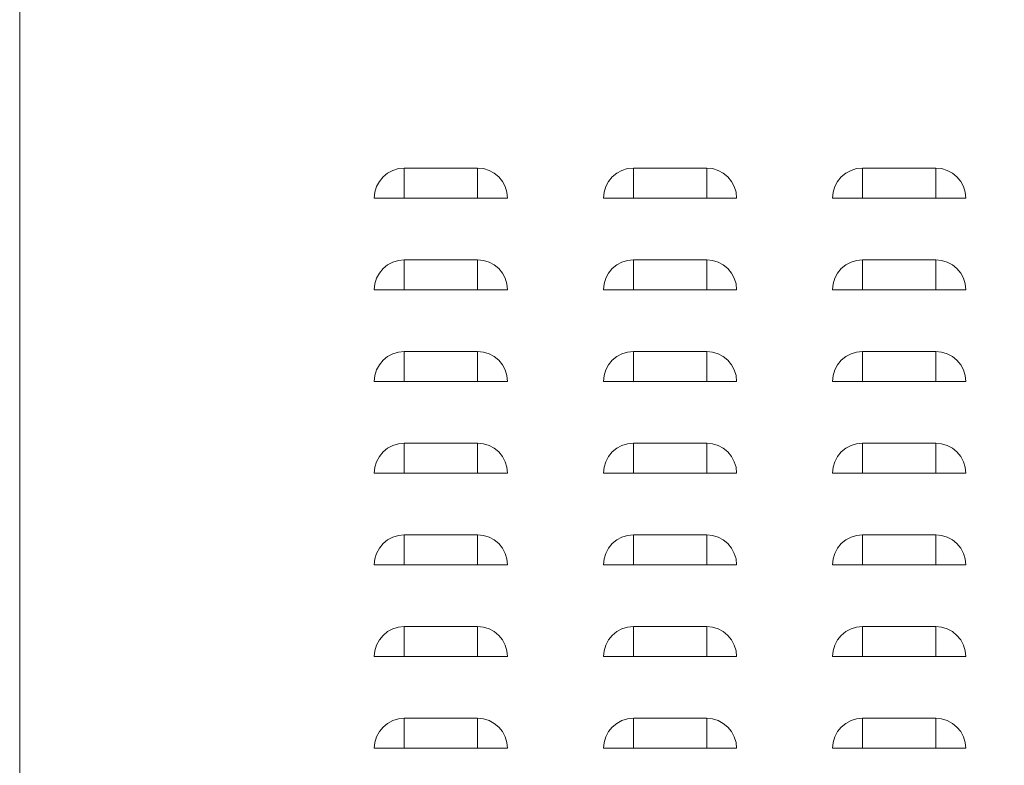
# Model space of a CAD drawing. Units: millimetres. Extents: x 63 to 8538, y 73 to 6060.
# Drawn here: x 2532 to 2854, y 2982 to 3226 of the extents above; entities that cross this region are included whole.
import ezdxf

# ---------------------------------------------------------------- set-up
doc = ezdxf.new("R2010")
doc.units = ezdxf.units.MM
doc.header["$LTSCALE"] = 5
doc.layers.add('PDF2_Geometry', color=7, linetype='Continuous')

msp = doc.modelspace()

# ---------------------------------------------------------------- linework, layer by layer
at = {"layer": 'PDF2_Geometry', "linetype": 'Continuous', "lineweight": 18}
for points in [[(2531.51, 3761.1), (2531.51, 2596.3), (3107.31, 2596.3), (3107.54, 2596.16), (3107.74, 2596.03), (3107.86, 2595.9), (3107.91, 2595.77), (3109.91, 2595.77), (3109.71, 2595.9), (3109.15, 2596.03), (3108.3, 2596.16), (3107.31, 2596.3), (3107.44, 2596.06), (3107.57, 2595.87), (3107.71, 2595.74), (3107.84, 2595.69), (3107.84, 2593.7), (3107.71, 2593.89), (3107.57, 2594.45), (3107.44, 2595.3), (3107.31, 2596.3), (3107.31, 3761.1)], [(2681.41, 3176.99), (2657.41, 3176.99)], [(2756.41, 3176.99), (2732.41, 3176.99)], [(2831.41, 3176.99), (2807.41, 3176.99)], [(2657.41, 3167.19), (2681.41, 3167.19)], [(2732.41, 3167.19), (2756.41, 3167.19)], [(2807.41, 3167.19), (2831.41, 3167.19)], [(2681.41, 3146.99), (2657.41, 3146.99)], [(2756.41, 3146.99), (2732.41, 3146.99)], [(2831.41, 3146.99), (2807.41, 3146.99)], [(2657.41, 3137.19), (2681.41, 3137.19)], [(2732.41, 3137.19), (2756.41, 3137.19)], [(2807.41, 3137.19), (2831.41, 3137.19)], [(2681.41, 3116.99), (2657.41, 3116.99)], [(2756.41, 3116.99), (2732.41, 3116.99)], [(2831.41, 3116.99), (2807.41, 3116.99)], [(2657.41, 3107.2), (2681.41, 3107.2)], [(2732.41, 3107.2), (2756.41, 3107.2)], [(2807.41, 3107.2), (2831.41, 3107.2)], [(2681.41, 3086.99), (2657.41, 3086.99)], [(2756.41, 3086.99), (2732.41, 3086.99)], [(2831.41, 3086.99), (2807.41, 3086.99)], [(2657.41, 3077.2), (2681.41, 3077.2)], [(2732.41, 3077.2), (2756.41, 3077.2)], [(2807.41, 3077.2), (2831.41, 3077.2)], [(2681.41, 3056.99), (2657.41, 3056.99)], [(2756.41, 3056.99), (2732.41, 3056.99)], [(2831.41, 3056.99), (2807.41, 3056.99)], [(2657.41, 3047.19), (2681.41, 3047.19)], [(2732.41, 3047.19), (2756.41, 3047.19)], [(2807.41, 3047.19), (2831.41, 3047.19)], [(2681.41, 3027), (2657.41, 3027)], [(2756.41, 3027), (2732.41, 3027)], [(2831.41, 3027), (2807.41, 3027)], [(2657.41, 3017.19), (2681.41, 3017.19)], [(2732.41, 3017.19), (2756.41, 3017.19)], [(2807.41, 3017.19), (2831.41, 3017.19)], [(2681.41, 2996.99), (2657.41, 2996.99)], [(2756.41, 2996.99), (2732.41, 2996.99)], [(2831.41, 2996.99), (2807.41, 2996.99)], [(2657.41, 2987.2), (2681.41, 2987.2)], [(2732.41, 2987.2), (2756.41, 2987.2)], [(2807.41, 2987.2), (2831.41, 2987.2)]]:
    msp.add_lwpolyline(points, dxfattribs=at)
for points in [[(2647.61, 3167.19), (2648.1, 3167.19), (2648.85, 3167.19), (2649.86, 3167.19), (2651.09, 3167.19), (2652.5, 3167.19), (2654.05, 3167.19), (2655.71, 3167.19), (2657.41, 3167.19), (2657.41, 3168.9), (2657.41, 3170.55), (2657.41, 3172.11), (2657.41, 3173.52), (2657.41, 3174.75), (2657.41, 3175.75), (2657.41, 3176.51), (2657.41, 3176.99), (2655.5, 3176.8), (2653.66, 3176.25), (2651.97, 3175.34), (2650.48, 3174.12), (2649.26, 3172.64), (2648.36, 3170.94), (2647.8, 3169.11)], [(2681.41, 3167.19), (2681.41, 3168.9), (2681.41, 3170.55), (2681.41, 3172.11), (2681.41, 3173.52), (2681.41, 3174.75), (2681.41, 3175.75), (2681.41, 3176.51), (2681.41, 3176.99), (2683.32, 3176.8), (2685.16, 3176.25), (2686.85, 3175.34), (2688.34, 3174.12), (2689.56, 3172.64), (2690.46, 3170.94), (2691.02, 3169.11), (2691.21, 3167.19), (2690.72, 3167.19), (2689.97, 3167.19), (2688.96, 3167.19), (2687.74, 3167.19), (2686.32, 3167.19), (2684.77, 3167.19), (2683.11, 3167.19)], [(2722.62, 3167.19), (2723.1, 3167.19), (2723.85, 3167.19), (2724.86, 3167.19), (2726.09, 3167.19), (2727.5, 3167.19), (2729.06, 3167.19), (2730.71, 3167.19), (2732.41, 3167.19), (2732.41, 3168.9), (2732.41, 3170.55), (2732.41, 3172.11), (2732.41, 3173.52), (2732.41, 3174.75), (2732.41, 3175.75), (2732.41, 3176.51), (2732.41, 3176.99), (2730.5, 3176.8), (2728.66, 3176.25), (2726.96, 3175.34), (2725.48, 3174.12), (2724.27, 3172.64), (2723.36, 3170.94), (2722.8, 3169.11)], [(2756.41, 3167.19), (2756.41, 3168.9), (2756.41, 3170.55), (2756.41, 3172.11), (2756.41, 3173.52), (2756.41, 3174.75), (2756.41, 3175.75), (2756.41, 3176.51), (2756.41, 3176.99), (2758.32, 3176.8), (2760.16, 3176.25), (2761.85, 3175.34), (2763.34, 3174.12), (2764.56, 3172.64), (2765.46, 3170.94), (2766.02, 3169.11), (2766.21, 3167.19), (2765.73, 3167.19), (2764.97, 3167.19), (2763.96, 3167.19), (2762.74, 3167.19), (2761.32, 3167.19), (2759.77, 3167.19), (2758.12, 3167.19)], [(2797.61, 3167.19), (2798.1, 3167.19), (2798.85, 3167.19), (2799.86, 3167.19), (2801.09, 3167.19), (2802.5, 3167.19), (2804.05, 3167.19), (2805.7, 3167.19), (2807.41, 3167.19), (2807.41, 3168.9), (2807.41, 3170.55), (2807.41, 3172.11), (2807.41, 3173.52), (2807.41, 3174.75), (2807.41, 3175.75), (2807.41, 3176.51), (2807.41, 3176.99), (2805.5, 3176.8), (2803.66, 3176.25), (2801.97, 3175.34), (2800.48, 3174.12), (2799.26, 3172.64), (2798.36, 3170.94), (2797.8, 3169.11)], [(2831.41, 3167.19), (2831.41, 3168.9), (2831.41, 3170.55), (2831.41, 3172.11), (2831.41, 3173.52), (2831.41, 3174.75), (2831.41, 3175.75), (2831.41, 3176.51), (2831.41, 3176.99), (2833.32, 3176.8), (2835.16, 3176.25), (2836.86, 3175.34), (2838.34, 3174.12), (2839.56, 3172.64), (2840.46, 3170.94), (2841.02, 3169.11), (2841.21, 3167.19), (2840.73, 3167.19), (2839.97, 3167.19), (2838.96, 3167.19), (2837.74, 3167.19), (2836.32, 3167.19), (2834.77, 3167.19), (2833.12, 3167.19)], [(2647.61, 3137.19), (2648.1, 3137.19), (2648.85, 3137.19), (2649.86, 3137.19), (2651.09, 3137.19), (2652.5, 3137.19), (2654.05, 3137.19), (2655.71, 3137.19), (2657.41, 3137.19), (2657.41, 3138.9), (2657.41, 3140.55), (2657.41, 3142.11), (2657.41, 3143.52), (2657.41, 3144.75), (2657.41, 3145.75), (2657.41, 3146.51), (2657.41, 3146.99), (2655.5, 3146.8), (2653.66, 3146.25), (2651.97, 3145.34), (2650.48, 3144.12), (2649.26, 3142.64), (2648.36, 3140.95), (2647.8, 3139.1)], [(2681.41, 3137.19), (2681.41, 3138.9), (2681.41, 3140.55), (2681.41, 3142.11), (2681.41, 3143.52), (2681.41, 3144.75), (2681.41, 3145.75), (2681.41, 3146.51), (2681.41, 3146.99), (2683.32, 3146.8), (2685.16, 3146.25), (2686.85, 3145.34), (2688.34, 3144.12), (2689.56, 3142.64), (2690.46, 3140.95), (2691.02, 3139.1), (2691.21, 3137.19), (2690.72, 3137.19), (2689.97, 3137.19), (2688.96, 3137.19), (2687.74, 3137.19), (2686.32, 3137.19), (2684.77, 3137.19), (2683.11, 3137.19)], [(2722.62, 3137.19), (2723.1, 3137.19), (2723.85, 3137.19), (2724.86, 3137.19), (2726.09, 3137.19), (2727.5, 3137.19), (2729.06, 3137.19), (2730.71, 3137.19), (2732.41, 3137.19), (2732.41, 3138.9), (2732.41, 3140.55), (2732.41, 3142.11), (2732.41, 3143.52), (2732.41, 3144.75), (2732.41, 3145.75), (2732.41, 3146.51), (2732.41, 3146.99), (2730.5, 3146.8), (2728.66, 3146.25), (2726.96, 3145.34), (2725.48, 3144.12), (2724.27, 3142.64), (2723.36, 3140.95), (2722.8, 3139.1)], [(2756.41, 3137.19), (2756.41, 3138.9), (2756.41, 3140.55), (2756.41, 3142.11), (2756.41, 3143.52), (2756.41, 3144.75), (2756.41, 3145.75), (2756.41, 3146.51), (2756.41, 3146.99), (2758.32, 3146.8), (2760.16, 3146.25), (2761.85, 3145.34), (2763.34, 3144.12), (2764.56, 3142.64), (2765.46, 3140.95), (2766.02, 3139.1), (2766.21, 3137.19), (2765.73, 3137.19), (2764.97, 3137.19), (2763.96, 3137.19), (2762.74, 3137.19), (2761.32, 3137.19), (2759.77, 3137.19), (2758.12, 3137.19)], [(2797.61, 3137.19), (2798.1, 3137.19), (2798.85, 3137.19), (2799.86, 3137.19), (2801.09, 3137.19), (2802.5, 3137.19), (2804.05, 3137.19), (2805.7, 3137.19), (2807.41, 3137.19), (2807.41, 3138.9), (2807.41, 3140.55), (2807.41, 3142.11), (2807.41, 3143.52), (2807.41, 3144.75), (2807.41, 3145.75), (2807.41, 3146.51), (2807.41, 3146.99), (2805.5, 3146.8), (2803.66, 3146.25), (2801.97, 3145.34), (2800.48, 3144.12), (2799.26, 3142.64), (2798.36, 3140.95), (2797.8, 3139.1)], [(2831.41, 3137.19), (2831.41, 3138.9), (2831.41, 3140.55), (2831.41, 3142.11), (2831.41, 3143.52), (2831.41, 3144.75), (2831.41, 3145.75), (2831.41, 3146.51), (2831.41, 3146.99), (2833.32, 3146.8), (2835.16, 3146.25), (2836.86, 3145.34), (2838.34, 3144.12), (2839.56, 3142.64), (2840.46, 3140.95), (2841.02, 3139.1), (2841.21, 3137.19), (2840.73, 3137.19), (2839.97, 3137.19), (2838.96, 3137.19), (2837.74, 3137.19), (2836.32, 3137.19), (2834.77, 3137.19), (2833.12, 3137.19)], [(2647.61, 3107.2), (2648.1, 3107.2), (2648.85, 3107.2), (2649.86, 3107.2), (2651.09, 3107.2), (2652.5, 3107.2), (2654.05, 3107.2), (2655.71, 3107.2), (2657.41, 3107.2), (2657.41, 3108.9), (2657.41, 3110.55), (2657.41, 3112.11), (2657.41, 3113.52), (2657.41, 3114.75), (2657.41, 3115.75), (2657.41, 3116.51), (2657.41, 3116.99), (2655.5, 3116.81), (2653.66, 3116.25), (2651.97, 3115.34), (2650.48, 3114.12), (2649.26, 3112.64), (2648.36, 3110.94), (2647.8, 3109.11)], [(2681.41, 3107.2), (2681.41, 3108.9), (2681.41, 3110.55), (2681.41, 3112.11), (2681.41, 3113.52), (2681.41, 3114.75), (2681.41, 3115.75), (2681.41, 3116.51), (2681.41, 3116.99), (2683.32, 3116.81), (2685.16, 3116.25), (2686.85, 3115.34), (2688.34, 3114.12), (2689.56, 3112.64), (2690.46, 3110.94), (2691.02, 3109.11), (2691.21, 3107.2), (2690.72, 3107.2), (2689.97, 3107.2), (2688.96, 3107.2), (2687.74, 3107.2), (2686.32, 3107.2), (2684.77, 3107.2), (2683.11, 3107.2)], [(2722.62, 3107.2), (2723.1, 3107.2), (2723.85, 3107.2), (2724.86, 3107.2), (2726.09, 3107.2), (2727.5, 3107.2), (2729.06, 3107.2), (2730.71, 3107.2), (2732.41, 3107.2), (2732.41, 3108.9), (2732.41, 3110.55), (2732.41, 3112.11), (2732.41, 3113.52), (2732.41, 3114.75), (2732.41, 3115.75), (2732.41, 3116.51), (2732.41, 3116.99), (2730.5, 3116.81), (2728.66, 3116.25), (2726.96, 3115.34), (2725.48, 3114.12), (2724.27, 3112.64), (2723.36, 3110.94), (2722.8, 3109.11)], [(2756.41, 3107.2), (2756.41, 3108.9), (2756.41, 3110.55), (2756.41, 3112.11), (2756.41, 3113.52), (2756.41, 3114.75), (2756.41, 3115.75), (2756.41, 3116.51), (2756.41, 3116.99), (2758.32, 3116.81), (2760.16, 3116.25), (2761.85, 3115.34), (2763.34, 3114.12), (2764.56, 3112.64), (2765.46, 3110.94), (2766.02, 3109.11), (2766.21, 3107.2), (2765.73, 3107.2), (2764.97, 3107.2), (2763.96, 3107.2), (2762.74, 3107.2), (2761.32, 3107.2), (2759.77, 3107.2), (2758.12, 3107.2)], [(2797.61, 3107.2), (2798.1, 3107.2), (2798.85, 3107.2), (2799.86, 3107.2), (2801.09, 3107.2), (2802.5, 3107.2), (2804.05, 3107.2), (2805.7, 3107.2), (2807.41, 3107.2), (2807.41, 3108.9), (2807.41, 3110.55), (2807.41, 3112.11), (2807.41, 3113.52), (2807.41, 3114.75), (2807.41, 3115.75), (2807.41, 3116.51), (2807.41, 3116.99), (2805.5, 3116.81), (2803.66, 3116.25), (2801.97, 3115.34), (2800.48, 3114.12), (2799.26, 3112.64), (2798.36, 3110.94), (2797.8, 3109.11)], [(2831.41, 3107.2), (2831.41, 3108.9), (2831.41, 3110.55), (2831.41, 3112.11), (2831.41, 3113.52), (2831.41, 3114.75), (2831.41, 3115.75), (2831.41, 3116.51), (2831.41, 3116.99), (2833.32, 3116.81), (2835.16, 3116.25), (2836.86, 3115.34), (2838.34, 3114.12), (2839.56, 3112.64), (2840.46, 3110.94), (2841.02, 3109.11), (2841.21, 3107.2), (2840.73, 3107.2), (2839.97, 3107.2), (2838.96, 3107.2), (2837.74, 3107.2), (2836.32, 3107.2), (2834.77, 3107.2), (2833.12, 3107.2)], [(2647.61, 3077.2), (2648.1, 3077.2), (2648.85, 3077.2), (2649.86, 3077.2), (2651.09, 3077.2), (2652.5, 3077.2), (2654.05, 3077.2), (2655.71, 3077.2), (2657.41, 3077.2), (2657.41, 3078.9), (2657.41, 3080.55), (2657.41, 3082.11), (2657.41, 3083.52), (2657.41, 3084.75), (2657.41, 3085.75), (2657.41, 3086.51), (2657.41, 3086.99), (2655.5, 3086.81), (2653.66, 3086.25), (2651.97, 3085.34), (2650.48, 3084.12), (2649.26, 3082.64), (2648.36, 3080.94), (2647.8, 3079.11)], [(2681.41, 3077.2), (2681.41, 3078.9), (2681.41, 3080.55), (2681.41, 3082.11), (2681.41, 3083.52), (2681.41, 3084.75), (2681.41, 3085.75), (2681.41, 3086.51), (2681.41, 3086.99), (2683.32, 3086.81), (2685.16, 3086.25), (2686.85, 3085.34), (2688.34, 3084.12), (2689.56, 3082.64), (2690.46, 3080.94), (2691.02, 3079.11), (2691.21, 3077.2), (2690.72, 3077.2), (2689.97, 3077.2), (2688.96, 3077.2), (2687.74, 3077.2), (2686.32, 3077.2), (2684.77, 3077.2), (2683.11, 3077.2)], [(2722.62, 3077.2), (2723.1, 3077.2), (2723.85, 3077.2), (2724.86, 3077.2), (2726.09, 3077.2), (2727.5, 3077.2), (2729.06, 3077.2), (2730.71, 3077.2), (2732.41, 3077.2), (2732.41, 3078.9), (2732.41, 3080.55), (2732.41, 3082.11), (2732.41, 3083.52), (2732.41, 3084.75), (2732.41, 3085.75), (2732.41, 3086.51), (2732.41, 3086.99), (2730.5, 3086.81), (2728.66, 3086.25), (2726.96, 3085.34), (2725.48, 3084.12), (2724.27, 3082.64), (2723.36, 3080.94), (2722.8, 3079.11)], [(2756.41, 3077.2), (2756.41, 3078.9), (2756.41, 3080.55), (2756.41, 3082.11), (2756.41, 3083.52), (2756.41, 3084.75), (2756.41, 3085.75), (2756.41, 3086.51), (2756.41, 3086.99), (2758.32, 3086.81), (2760.16, 3086.25), (2761.85, 3085.34), (2763.34, 3084.12), (2764.56, 3082.64), (2765.46, 3080.94), (2766.02, 3079.11), (2766.21, 3077.2), (2765.73, 3077.2), (2764.97, 3077.2), (2763.96, 3077.2), (2762.74, 3077.2), (2761.32, 3077.2), (2759.77, 3077.2), (2758.12, 3077.2)], [(2797.61, 3077.2), (2798.1, 3077.2), (2798.85, 3077.2), (2799.86, 3077.2), (2801.09, 3077.2), (2802.5, 3077.2), (2804.05, 3077.2), (2805.7, 3077.2), (2807.41, 3077.2), (2807.41, 3078.9), (2807.41, 3080.55), (2807.41, 3082.11), (2807.41, 3083.52), (2807.41, 3084.75), (2807.41, 3085.75), (2807.41, 3086.51), (2807.41, 3086.99), (2805.5, 3086.81), (2803.66, 3086.25), (2801.97, 3085.34), (2800.48, 3084.12), (2799.26, 3082.64), (2798.36, 3080.94), (2797.8, 3079.11)], [(2831.41, 3077.2), (2831.41, 3078.9), (2831.41, 3080.55), (2831.41, 3082.11), (2831.41, 3083.52), (2831.41, 3084.75), (2831.41, 3085.75), (2831.41, 3086.51), (2831.41, 3086.99), (2833.32, 3086.81), (2835.16, 3086.25), (2836.86, 3085.34), (2838.34, 3084.12), (2839.56, 3082.64), (2840.46, 3080.94), (2841.02, 3079.11), (2841.21, 3077.2), (2840.73, 3077.2), (2839.97, 3077.2), (2838.96, 3077.2), (2837.74, 3077.2), (2836.32, 3077.2), (2834.77, 3077.2), (2833.12, 3077.2)], [(2647.61, 3047.19), (2648.1, 3047.19), (2648.85, 3047.19), (2649.86, 3047.19), (2651.09, 3047.19), (2652.5, 3047.19), (2654.05, 3047.19), (2655.71, 3047.19), (2657.41, 3047.19), (2657.41, 3048.9), (2657.41, 3050.55), (2657.41, 3052.11), (2657.41, 3053.52), (2657.41, 3054.74), (2657.41, 3055.76), (2657.41, 3056.51), (2657.41, 3056.99), (2655.5, 3056.8), (2653.66, 3056.25), (2651.97, 3055.34), (2650.48, 3054.13), (2649.26, 3052.64), (2648.36, 3050.95), (2647.8, 3049.11)], [(2681.41, 3047.19), (2681.41, 3048.9), (2681.41, 3050.55), (2681.41, 3052.11), (2681.41, 3053.52), (2681.41, 3054.74), (2681.41, 3055.76), (2681.41, 3056.51), (2681.41, 3056.99), (2683.32, 3056.8), (2685.16, 3056.25), (2686.85, 3055.34), (2688.34, 3054.13), (2689.56, 3052.64), (2690.46, 3050.95), (2691.02, 3049.11), (2691.21, 3047.19), (2690.72, 3047.19), (2689.97, 3047.19), (2688.96, 3047.19), (2687.74, 3047.19), (2686.32, 3047.19), (2684.77, 3047.19), (2683.11, 3047.19)], [(2732.41, 3056.99), (2732.41, 3056.51), (2732.41, 3055.76), (2732.41, 3054.74), (2732.41, 3053.52), (2732.41, 3052.11), (2732.41, 3050.55), (2732.41, 3048.9), (2732.41, 3047.19), (2730.71, 3047.19), (2729.06, 3047.19), (2727.5, 3047.19), (2726.09, 3047.19), (2724.86, 3047.19), (2723.85, 3047.19), (2723.1, 3047.19), (2722.62, 3047.19), (2722.8, 3049.11), (2723.36, 3050.95), (2724.27, 3052.64), (2725.48, 3054.13), (2726.96, 3055.34), (2728.66, 3056.25), (2730.5, 3056.8)], [(2756.41, 3047.19), (2756.41, 3048.9), (2756.41, 3050.55), (2756.41, 3052.11), (2756.41, 3053.52), (2756.41, 3054.74), (2756.41, 3055.76), (2756.41, 3056.51), (2756.41, 3056.99), (2758.32, 3056.8), (2760.16, 3056.25), (2761.85, 3055.34), (2763.34, 3054.13), (2764.56, 3052.64), (2765.46, 3050.95), (2766.02, 3049.11), (2766.21, 3047.19), (2765.73, 3047.19), (2764.97, 3047.19), (2763.96, 3047.19), (2762.74, 3047.19), (2761.32, 3047.19), (2759.77, 3047.19), (2758.12, 3047.19)], [(2797.61, 3047.19), (2798.1, 3047.19), (2798.85, 3047.19), (2799.86, 3047.19), (2801.09, 3047.19), (2802.5, 3047.19), (2804.05, 3047.19), (2805.7, 3047.19), (2807.41, 3047.19), (2807.41, 3048.9), (2807.41, 3050.55), (2807.41, 3052.11), (2807.41, 3053.52), (2807.41, 3054.74), (2807.41, 3055.76), (2807.41, 3056.51), (2807.41, 3056.99), (2805.5, 3056.8), (2803.66, 3056.25), (2801.97, 3055.34), (2800.48, 3054.13), (2799.26, 3052.64), (2798.36, 3050.95), (2797.8, 3049.11)], [(2831.41, 3047.19), (2831.41, 3048.9), (2831.41, 3050.55), (2831.41, 3052.11), (2831.41, 3053.52), (2831.41, 3054.74), (2831.41, 3055.76), (2831.41, 3056.51), (2831.41, 3056.99), (2833.32, 3056.8), (2835.16, 3056.25), (2836.86, 3055.34), (2838.34, 3054.13), (2839.56, 3052.64), (2840.46, 3050.95), (2841.02, 3049.11), (2841.21, 3047.19), (2840.73, 3047.19), (2839.97, 3047.19), (2838.96, 3047.19), (2837.74, 3047.19), (2836.32, 3047.19), (2834.77, 3047.19), (2833.12, 3047.19)], [(2647.61, 3017.19), (2648.1, 3017.19), (2648.85, 3017.19), (2649.86, 3017.19), (2651.09, 3017.19), (2652.5, 3017.19), (2654.05, 3017.19), (2655.71, 3017.19), (2657.41, 3017.19), (2657.41, 3018.9), (2657.41, 3020.55), (2657.41, 3022.11), (2657.41, 3023.52), (2657.41, 3024.75), (2657.41, 3025.75), (2657.41, 3026.51), (2657.41, 3027), (2655.5, 3026.8), (2653.66, 3026.25), (2651.97, 3025.34), (2650.48, 3024.12), (2649.26, 3022.64), (2648.36, 3020.95), (2647.8, 3019.11)], [(2681.41, 3017.19), (2681.41, 3018.9), (2681.41, 3020.55), (2681.41, 3022.11), (2681.41, 3023.52), (2681.41, 3024.75), (2681.41, 3025.75), (2681.41, 3026.51), (2681.41, 3027), (2683.32, 3026.8), (2685.16, 3026.25), (2686.85, 3025.34), (2688.34, 3024.12), (2689.56, 3022.64), (2690.46, 3020.95), (2691.02, 3019.11), (2691.21, 3017.19), (2690.72, 3017.19), (2689.97, 3017.19), (2688.96, 3017.19), (2687.74, 3017.19), (2686.32, 3017.19), (2684.77, 3017.19), (2683.11, 3017.19)], [(2722.62, 3017.19), (2723.1, 3017.19), (2723.85, 3017.19), (2724.86, 3017.19), (2726.09, 3017.19), (2727.5, 3017.19), (2729.06, 3017.19), (2730.71, 3017.19), (2732.41, 3017.19), (2732.41, 3018.9), (2732.41, 3020.55), (2732.41, 3022.11), (2732.41, 3023.52), (2732.41, 3024.75), (2732.41, 3025.75), (2732.41, 3026.51), (2732.41, 3027), (2730.5, 3026.8), (2728.66, 3026.25), (2726.96, 3025.34), (2725.48, 3024.12), (2724.27, 3022.64), (2723.36, 3020.95), (2722.8, 3019.11)], [(2756.41, 3017.19), (2756.41, 3018.9), (2756.41, 3020.55), (2756.41, 3022.11), (2756.41, 3023.52), (2756.41, 3024.75), (2756.41, 3025.75), (2756.41, 3026.51), (2756.41, 3027), (2758.32, 3026.8), (2760.16, 3026.25), (2761.85, 3025.34), (2763.34, 3024.12), (2764.56, 3022.64), (2765.46, 3020.95), (2766.02, 3019.11), (2766.21, 3017.19), (2765.73, 3017.19), (2764.97, 3017.19), (2763.96, 3017.19), (2762.74, 3017.19), (2761.32, 3017.19), (2759.77, 3017.19), (2758.12, 3017.19)], [(2797.61, 3017.19), (2798.1, 3017.19), (2798.85, 3017.19), (2799.86, 3017.19), (2801.09, 3017.19), (2802.5, 3017.19), (2804.05, 3017.19), (2805.7, 3017.19), (2807.41, 3017.19), (2807.41, 3018.9), (2807.41, 3020.55), (2807.41, 3022.11), (2807.41, 3023.52), (2807.41, 3024.75), (2807.41, 3025.75), (2807.41, 3026.51), (2807.41, 3027), (2805.5, 3026.8), (2803.66, 3026.25), (2801.97, 3025.34), (2800.48, 3024.12), (2799.26, 3022.64), (2798.36, 3020.95), (2797.8, 3019.11)], [(2831.41, 3017.19), (2831.41, 3018.9), (2831.41, 3020.55), (2831.41, 3022.11), (2831.41, 3023.52), (2831.41, 3024.75), (2831.41, 3025.75), (2831.41, 3026.51), (2831.41, 3027), (2833.32, 3026.8), (2835.16, 3026.25), (2836.86, 3025.34), (2838.34, 3024.12), (2839.56, 3022.64), (2840.46, 3020.95), (2841.02, 3019.11), (2841.21, 3017.19), (2840.73, 3017.19), (2839.97, 3017.19), (2838.96, 3017.19), (2837.74, 3017.19), (2836.32, 3017.19), (2834.77, 3017.19), (2833.12, 3017.19)], [(2647.61, 2987.2), (2648.1, 2987.2), (2648.85, 2987.2), (2649.86, 2987.2), (2651.09, 2987.2), (2652.5, 2987.2), (2654.05, 2987.2), (2655.71, 2987.2), (2657.41, 2987.2), (2657.41, 2988.9), (2657.41, 2990.55), (2657.41, 2992.11), (2657.41, 2993.52), (2657.41, 2994.75), (2657.41, 2995.75), (2657.41, 2996.51), (2657.41, 2996.99), (2655.5, 2996.81), (2653.66, 2996.25), (2651.97, 2995.34), (2650.48, 2994.12), (2649.26, 2992.64), (2648.36, 2990.94), (2647.8, 2989.11)], [(2681.41, 2987.2), (2681.41, 2988.9), (2681.41, 2990.55), (2681.41, 2992.11), (2681.41, 2993.52), (2681.41, 2994.75), (2681.41, 2995.75), (2681.41, 2996.51), (2681.41, 2996.99), (2683.32, 2996.81), (2685.16, 2996.25), (2686.85, 2995.34), (2688.34, 2994.12), (2689.56, 2992.64), (2690.46, 2990.94), (2691.02, 2989.11), (2691.21, 2987.2), (2690.72, 2987.2), (2689.97, 2987.2), (2688.96, 2987.2), (2687.74, 2987.2), (2686.32, 2987.2), (2684.77, 2987.2), (2683.11, 2987.2)], [(2722.62, 2987.2), (2723.1, 2987.2), (2723.85, 2987.2), (2724.86, 2987.2), (2726.09, 2987.2), (2727.5, 2987.2), (2729.06, 2987.2), (2730.71, 2987.2), (2732.41, 2987.2), (2732.41, 2988.9), (2732.41, 2990.55), (2732.41, 2992.11), (2732.41, 2993.52), (2732.41, 2994.75), (2732.41, 2995.75), (2732.41, 2996.51), (2732.41, 2996.99), (2730.5, 2996.81), (2728.66, 2996.25), (2726.96, 2995.34), (2725.48, 2994.12), (2724.27, 2992.64), (2723.36, 2990.94), (2722.8, 2989.11)], [(2756.41, 2987.2), (2756.41, 2988.9), (2756.41, 2990.55), (2756.41, 2992.11), (2756.41, 2993.52), (2756.41, 2994.75), (2756.41, 2995.75), (2756.41, 2996.51), (2756.41, 2996.99), (2758.32, 2996.81), (2760.16, 2996.25), (2761.85, 2995.34), (2763.34, 2994.12), (2764.56, 2992.64), (2765.46, 2990.94), (2766.02, 2989.11), (2766.21, 2987.2), (2765.73, 2987.2), (2764.97, 2987.2), (2763.96, 2987.2), (2762.74, 2987.2), (2761.32, 2987.2), (2759.77, 2987.2), (2758.12, 2987.2)], [(2797.61, 2987.2), (2798.1, 2987.2), (2798.85, 2987.2), (2799.86, 2987.2), (2801.09, 2987.2), (2802.5, 2987.2), (2804.05, 2987.2), (2805.7, 2987.2), (2807.41, 2987.2), (2807.41, 2988.9), (2807.41, 2990.55), (2807.41, 2992.11), (2807.41, 2993.52), (2807.41, 2994.75), (2807.41, 2995.75), (2807.41, 2996.51), (2807.41, 2996.99), (2805.5, 2996.81), (2803.66, 2996.25), (2801.97, 2995.34), (2800.48, 2994.12), (2799.26, 2992.64), (2798.36, 2990.94), (2797.8, 2989.11)], [(2831.41, 2987.2), (2831.41, 2988.9), (2831.41, 2990.55), (2831.41, 2992.11), (2831.41, 2993.52), (2831.41, 2994.75), (2831.41, 2995.75), (2831.41, 2996.51), (2831.41, 2996.99), (2833.32, 2996.81), (2835.16, 2996.25), (2836.86, 2995.34), (2838.34, 2994.12), (2839.56, 2992.64), (2840.46, 2990.94), (2841.02, 2989.11), (2841.21, 2987.2), (2840.73, 2987.2), (2839.97, 2987.2), (2838.96, 2987.2), (2837.74, 2987.2), (2836.32, 2987.2), (2834.77, 2987.2), (2833.12, 2987.2)]]:
    msp.add_lwpolyline(points, close=True, dxfattribs=at)

doc.saveas('drawing.dxf')
